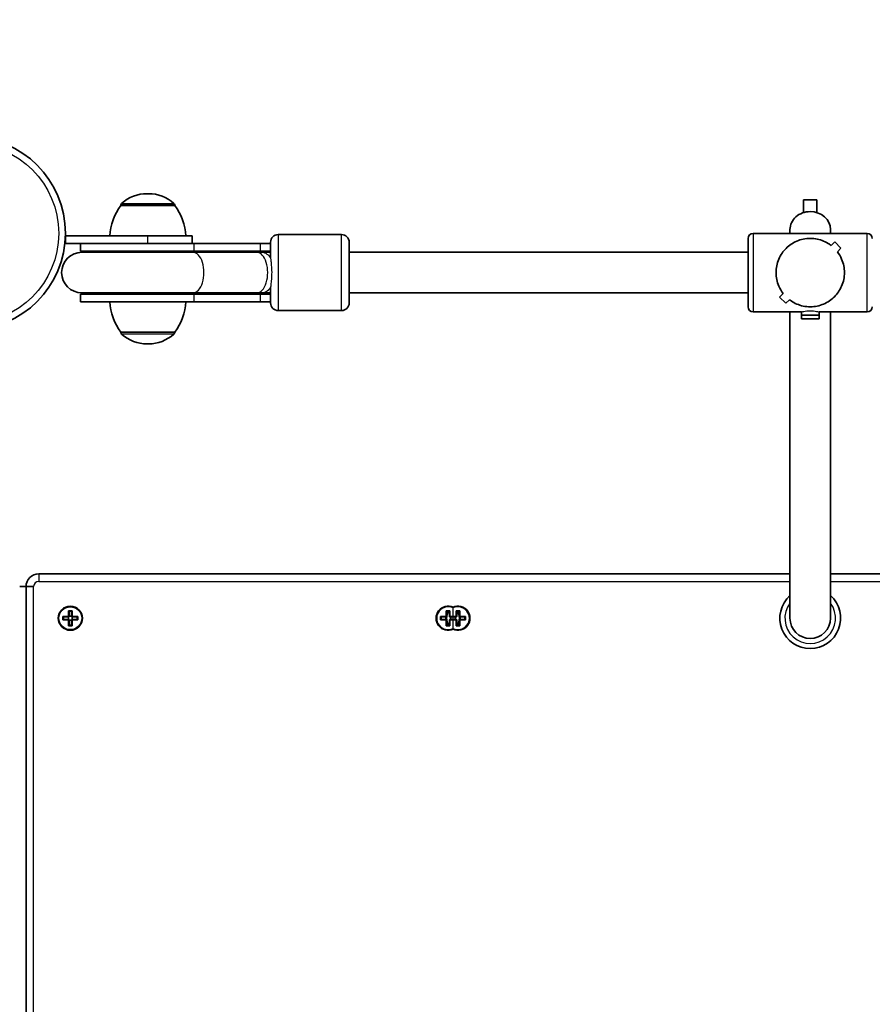
# Model space of a CAD drawing. Units: millimetres. Extents: x -45651 to 54349, y -49965 to 50035.
# Drawn here: x 3326 to 3663, y -1584 to -1195 of the extents above; entities that cross this region are included whole.
import ezdxf

# ---------------------------------------------------------------- set-up
doc = ezdxf.new("R2010")
doc.units = ezdxf.units.MM
doc.layers.add('Widoczne (ISO)', color=7, linetype='Continuous', lineweight=35)
doc.layers.add('Widoczne wąskie (ISO)', color=7, linetype='Continuous', lineweight=25)

msp = doc.modelspace()

# ---------------------------------------------------------------- linework, layer by layer
at = {"layer": 'Widoczne (ISO)'}
for p, q in [((3376.84, -1263.76), (3376.26, -1263.76)), ((3640.64, -1266.22), (3635.45, -1266.22)), ((3635.45, -1271.22), (3635.45, -1266.22)), ((3640.64, -1271.22), (3640.64, -1266.22)), ((3365.9, -1268.42), (3365.9, -1268.35)), ((3387.2, -1268.42), (3365.9, -1268.42)), ((3387.2, -1268.42), (3387.2, -1268.35)), ((3630.04, -1277.92), (3630.04, -1279.42)), ((3646.04, -1277.92), (3646.04, -1279.42)), ((3376.54, -1280.42), (3344.04, -1280.42)), ((3344.04, -1283.42), (3344.04, -1280.42)), ((3376.54, -1280.42), (3394.04, -1280.42)), ((3394.04, -1283.42), (3394.04, -1280.42)), ((3428.05, -1279.92), (3453.05, -1279.92)), ((3613.54, -1308.42), (3613.54, -1281.42)), ((3660.54, -1279.42), (3615.54, -1279.42)), ((3344.04, -1283.42), (3355.93, -1283.42)), ((3350.05, -1283.42), (3350.05, -1286.42)), ((3394.68, -1286.42), (3350.05, -1286.42)), ((3394.68, -1283.42), (3355.93, -1283.42)), ((3394.68, -1283.42), (3420.9, -1283.42)), ((3394.68, -1286.42), (3420.9, -1286.42)), ((3425.05, -1283.42), (3420.9, -1283.42)), ((3425.05, -1286.42), (3420.9, -1286.42)), ((3425.05, -1289.13), (3425.05, -1282.92)), ((3456.05, -1282.92), (3456.05, -1306.92)), ((3647.69, -1282.8), (3646.27, -1284.21)), ((3647.69, -1282.8), (3646.27, -1284.21)), ((3650.16, -1285.28), (3647.69, -1282.8)), ((3650.16, -1285.28), (3647.69, -1282.8)), ((3648.75, -1286.69), (3650.16, -1285.28)), ((3648.75, -1286.69), (3650.16, -1285.28)), ((3394.41, -1286.92), (3350.55, -1286.92)), ((3419.6, -1286.92), (3394.41, -1286.92)), ((3421.17, -1286.92), (3419.6, -1286.92)), ((3425.05, -1286.92), (3421.17, -1286.92)), ((3613.54, -1286.92), (3456.05, -1286.92)), ((3425.05, -1306.92), (3425.05, -1300.7)), ((3350.05, -1303.42), (3394.68, -1303.42)), ((3350.05, -1303.42), (3350.05, -1306.42)), ((3350.55, -1302.92), (3394.41, -1302.92)), ((3419.6, -1302.92), (3394.41, -1302.92)), ((3420.9, -1303.42), (3394.68, -1303.42)), ((3419.6, -1302.92), (3421.17, -1302.92)), ((3420.9, -1303.42), (3425.05, -1303.42)), ((3421.17, -1302.92), (3425.05, -1302.92)), ((3613.54, -1302.92), (3456.05, -1302.92)), ((3627.34, -1303.15), (3625.93, -1304.56)), ((3627.34, -1303.15), (3625.93, -1304.56)), ((3625.93, -1304.56), (3628.4, -1307.03)), ((3625.93, -1304.56), (3628.4, -1307.03)), ((3627.34, -1303.15), (3627.34, -1303.15)), ((3628.4, -1307.03), (3629.82, -1305.62)), ((3628.4, -1307.03), (3629.82, -1305.62)), ((3629.82, -1305.62), (3629.82, -1305.62)), ((3350.05, -1306.42), (3394.68, -1306.42)), ((3420.9, -1306.42), (3394.68, -1306.42)), ((3420.9, -1306.42), (3425.05, -1306.42)), ((3428.05, -1309.92), (3453.05, -1309.92)), ((3634.54, -1310.42), (3615.54, -1310.42)), ((3630.04, -1431.37), (3630.04, -1310.42)), ((3634.54, -1311.73), (3634.54, -1310.42)), ((3634.54, -1313.22), (3634.54, -1311.73)), ((3641.54, -1311.73), (3634.54, -1311.73)), ((3641.54, -1313.22), (3634.54, -1313.22)), ((3660.54, -1310.42), (3641.54, -1310.42)), ((3641.54, -1311.73), (3641.54, -1310.42)), ((3641.54, -1313.22), (3641.54, -1311.73)), ((3646.04, -1431.37), (3646.04, -1310.42)), ((3365.9, -1318.42), (3387.2, -1318.42)), ((3365.9, -1318.42), (3365.9, -1318.48)), ((3387.2, -1318.42), (3387.2, -1318.48)), ((3376.26, -1323.07), (3376.84, -1323.07)), ((3630.04, -1413.87), (3333.49, -1413.87)), ((3630.04, -1413.87), (3333.49, -1413.87)), ((3944.04, -1413.87), (3646.04, -1413.87)), ((3944.04, -1413.87), (3646.04, -1413.87)), ((3328.49, -1418.87), (3325.99, -1418.87)), ((3328.49, -1418.87), (3328.49, -1968.87)), ((3328.49, -1418.87), (3328.49, -1968.87)), ((3345.29, -1430.67), (3345.29, -1428.43)), ((3345.29, -1428.43), (3346.69, -1428.43)), ((3345.29, -1430.67), (3345.29, -1428.43)), ((3345.29, -1428.43), (3346.69, -1428.43)), ((3345.29, -1430.67), (3345.29, -1428.43)), ((3345.29, -1428.43), (3346.69, -1428.43)), ((3346.5, -1428.62), (3345.48, -1428.62)), ((3346.5, -1428.62), (3345.48, -1428.62)), ((3345.48, -1428.62), (3346.5, -1428.62)), ((3345.49, -1428.62), (3345.49, -1430.67)), ((3345.49, -1428.62), (3345.49, -1430.67)), ((3345.49, -1428.62), (3345.49, -1430.67)), ((3346.49, -1430.67), (3346.49, -1428.62)), ((3346.49, -1430.67), (3346.49, -1428.62)), ((3346.49, -1430.67), (3346.49, -1428.62)), ((3346.69, -1428.43), (3346.69, -1430.67)), ((3346.69, -1428.43), (3346.69, -1430.67)), ((3346.69, -1428.43), (3346.69, -1430.67)), ((3494.39, -1430.67), (3494.39, -1428.43)), ((3494.39, -1428.43), (3495.79, -1428.43)), ((3495.6, -1428.62), (3494.58, -1428.62)), ((3494.59, -1428.62), (3494.59, -1430.67)), ((3495.59, -1430.67), (3495.59, -1428.62)), ((3495.79, -1428.43), (3495.79, -1430.67)), ((3498.29, -1430.67), (3498.29, -1428.43)), ((3498.29, -1428.43), (3499.69, -1428.43)), ((3498.29, -1430.67), (3498.29, -1428.43)), ((3498.29, -1428.43), (3499.69, -1428.43)), ((3498.48, -1428.62), (3499.5, -1428.62)), ((3498.48, -1428.62), (3499.5, -1428.62)), ((3498.49, -1428.62), (3498.49, -1430.67)), ((3498.49, -1428.62), (3498.49, -1430.67)), ((3499.49, -1430.67), (3499.49, -1428.62)), ((3499.49, -1430.67), (3499.49, -1428.62)), ((3499.69, -1428.43), (3499.69, -1430.67)), ((3499.69, -1428.43), (3499.69, -1430.67)), ((3343.05, -1430.67), (3345.29, -1430.67)), ((3343.05, -1432.07), (3343.05, -1430.67)), ((3343.05, -1430.67), (3345.29, -1430.67)), ((3343.05, -1432.07), (3343.05, -1430.67)), ((3343.05, -1430.67), (3345.29, -1430.67)), ((3343.05, -1432.07), (3343.05, -1430.67)), ((3345.29, -1432.07), (3343.05, -1432.07)), ((3345.29, -1432.07), (3343.05, -1432.07)), ((3345.29, -1432.07), (3343.05, -1432.07)), ((3343.24, -1431.88), (3343.24, -1430.86)), ((3343.24, -1431.88), (3343.24, -1430.86)), ((3343.24, -1430.86), (3343.24, -1431.88)), ((3345.29, -1430.87), (3343.24, -1430.87)), ((3345.29, -1430.87), (3343.24, -1430.87)), ((3345.29, -1430.87), (3343.24, -1430.87)), ((3343.24, -1431.87), (3345.29, -1431.87)), ((3343.24, -1431.87), (3345.29, -1431.87)), ((3343.24, -1431.87), (3345.29, -1431.87)), ((3345.24, -1431.87), (3345.24, -1430.87)), ((3345.24, -1431.87), (3345.24, -1430.87)), ((3345.24, -1430.87), (3345.24, -1431.87)), ((3345.29, -1430.87), (3345.39, -1430.77)), ((3345.29, -1430.87), (3345.39, -1430.77)), ((3345.29, -1430.87), (3345.39, -1430.77)), ((3345.29, -1434.31), (3345.29, -1432.07)), ((3345.29, -1434.31), (3345.29, -1432.07)), ((3345.29, -1434.31), (3345.29, -1432.07)), ((3346.69, -1434.31), (3345.29, -1434.31)), ((3346.69, -1434.31), (3345.29, -1434.31)), ((3346.69, -1434.31), (3345.29, -1434.31)), ((3346.5, -1434.12), (3345.48, -1434.12)), ((3346.5, -1434.12), (3345.48, -1434.12)), ((3345.48, -1434.12), (3346.5, -1434.12)), ((3345.49, -1430.62), (3346.49, -1430.62)), ((3345.49, -1430.62), (3346.49, -1430.62)), ((3346.49, -1430.62), (3345.49, -1430.62)), ((3345.49, -1432.07), (3345.49, -1434.12)), ((3345.49, -1432.07), (3345.49, -1434.12)), ((3345.49, -1432.07), (3345.49, -1434.12)), ((3345.49, -1432.12), (3346.49, -1432.12)), ((3345.49, -1432.12), (3346.49, -1432.12)), ((3346.49, -1432.12), (3345.49, -1432.12)), ((3346.49, -1434.12), (3346.49, -1432.07)), ((3346.49, -1434.12), (3346.49, -1432.07)), ((3346.49, -1434.12), (3346.49, -1432.07)), ((3346.69, -1431.87), (3346.59, -1431.97)), ((3346.69, -1431.87), (3346.59, -1431.97)), ((3346.69, -1431.87), (3346.59, -1431.97)), ((3346.69, -1430.67), (3348.93, -1430.67)), ((3346.69, -1430.67), (3348.93, -1430.67)), ((3346.69, -1430.67), (3348.93, -1430.67)), ((3348.74, -1430.87), (3346.69, -1430.87)), ((3348.74, -1430.87), (3346.69, -1430.87)), ((3348.74, -1430.87), (3346.69, -1430.87)), ((3346.69, -1431.87), (3348.74, -1431.87)), ((3346.69, -1431.87), (3348.74, -1431.87)), ((3346.69, -1431.87), (3348.74, -1431.87)), ((3348.93, -1432.07), (3346.69, -1432.07)), ((3346.69, -1432.07), (3346.69, -1434.31)), ((3348.93, -1432.07), (3346.69, -1432.07)), ((3346.69, -1432.07), (3346.69, -1434.31)), ((3348.93, -1432.07), (3346.69, -1432.07)), ((3346.69, -1432.07), (3346.69, -1434.31)), ((3346.74, -1431.87), (3346.74, -1430.87)), ((3346.74, -1431.87), (3346.74, -1430.87)), ((3346.74, -1430.87), (3346.74, -1431.87)), ((3348.74, -1431.88), (3348.74, -1430.86)), ((3348.74, -1431.88), (3348.74, -1430.86)), ((3348.74, -1430.86), (3348.74, -1431.88)), ((3348.93, -1430.67), (3348.93, -1432.07)), ((3348.93, -1430.67), (3348.93, -1432.07)), ((3348.93, -1430.67), (3348.93, -1432.07)), ((3492.15, -1430.67), (3494.39, -1430.67)), ((3492.15, -1432.07), (3492.15, -1430.67)), ((3494.39, -1432.07), (3492.15, -1432.07)), ((3492.34, -1431.88), (3492.34, -1430.86)), ((3494.39, -1430.87), (3492.34, -1430.87)), ((3492.34, -1431.87), (3494.39, -1431.87)), ((3494.39, -1430.87), (3494.49, -1430.77)), ((3494.39, -1434.31), (3494.39, -1432.07)), ((3495.79, -1434.31), (3494.39, -1434.31)), ((3495.6, -1434.12), (3494.58, -1434.12)), ((3494.59, -1432.07), (3494.59, -1434.12)), ((3495.59, -1434.12), (3495.59, -1432.07)), ((3495.79, -1431.87), (3495.69, -1431.97)), ((3495.79, -1430.67), (3497.04, -1430.67)), ((3497.04, -1430.87), (3495.79, -1430.87)), ((3495.79, -1431.87), (3497.04, -1431.87)), ((3497.04, -1432.07), (3495.79, -1432.07)), ((3495.79, -1432.07), (3495.79, -1434.31)), ((3496.05, -1431.87), (3496.05, -1430.87)), ((3496.05, -1431.87), (3496.05, -1430.87)), ((3496.24, -1431.87), (3496.24, -1430.87)), ((3496.24, -1431.87), (3496.24, -1430.87)), ((3497.04, -1430.67), (3498.29, -1430.67)), ((3497.04, -1430.67), (3498.29, -1430.67)), ((3498.29, -1430.87), (3497.04, -1430.87)), ((3498.29, -1430.87), (3497.04, -1430.87)), ((3497.04, -1431.87), (3498.29, -1431.87)), ((3497.04, -1431.87), (3498.29, -1431.87)), ((3498.29, -1432.07), (3497.04, -1432.07)), ((3498.29, -1432.07), (3497.04, -1432.07)), ((3497.84, -1431.87), (3497.84, -1430.87)), ((3498.03, -1430.87), (3498.03, -1431.87)), ((3498.29, -1434.31), (3498.29, -1432.07)), ((3498.29, -1434.31), (3498.29, -1432.07)), ((3499.69, -1434.31), (3498.29, -1434.31)), ((3499.69, -1434.31), (3498.29, -1434.31)), ((3498.49, -1432.07), (3498.39, -1431.97)), ((3498.49, -1432.07), (3498.39, -1431.97)), ((3498.48, -1434.12), (3499.5, -1434.12)), ((3498.48, -1434.12), (3499.5, -1434.12)), ((3498.49, -1432.07), (3498.49, -1434.12)), ((3498.49, -1432.07), (3498.49, -1434.12)), ((3499.49, -1430.67), (3499.59, -1430.77)), ((3499.49, -1430.67), (3499.59, -1430.77)), ((3499.49, -1434.12), (3499.49, -1432.07)), ((3499.49, -1434.12), (3499.49, -1432.07)), ((3499.69, -1430.67), (3501.93, -1430.67)), ((3499.69, -1430.67), (3501.93, -1430.67)), ((3501.74, -1430.87), (3499.69, -1430.87)), ((3501.74, -1430.87), (3499.69, -1430.87)), ((3499.69, -1431.87), (3501.74, -1431.87)), ((3499.69, -1431.87), (3501.74, -1431.87)), ((3501.93, -1432.07), (3499.69, -1432.07)), ((3499.69, -1432.07), (3499.69, -1434.31)), ((3501.93, -1432.07), (3499.69, -1432.07)), ((3499.69, -1432.07), (3499.69, -1434.31)), ((3501.74, -1431.88), (3501.74, -1430.86)), ((3501.74, -1431.88), (3501.74, -1430.86)), ((3501.93, -1430.67), (3501.93, -1432.07)), ((3501.93, -1430.67), (3501.93, -1432.07))]:
    msp.add_line(p, q, dxfattribs=at)
for centre, radius in [((4349.35, 35.1), 50000), ((3305.99, -1279.42), 38.05), ((3345.99, -1431.37), 4.75), ((3345.99, -1431.37), 4.75), ((3345.99, -1431.37), 4.75)]:
    msp.add_circle(centre, radius, dxfattribs=at)
for centre, radius, start, end in [((3376.26, -1278.76), 15, 90, 131.9592), ((3376.84, -1278.76), 15, 48.0408, 90), ((3383.52, -1281.59), 22, 143.2109, 176.938), ((3366.9, -1268.35), 1, 131.9592, 180), ((3386.2, -1268.35), 1, 0, 48.0408), ((3369.59, -1281.59), 22, 3.062, 36.7891), ((3428.05, -1282.92), 3, 90, 180), ((3453.05, -1282.92), 3, 0, 90), ((3615.54, -1281.42), 2, 90, 180), ((3660.54, -1281.42), 2, 0, 90), ((3350.05, -1294.92), 8.5, 70.2501, 90), ((3425.05, -1294.92), 8.5, 90, 109.7499), ((3350.55, -1294.92), 8, 90, 270), ((3350.05, -1294.92), 8.5, 270, 289.7499), ((3425.05, -1294.92), 8.5, 250.2501, 270), ((3383.52, -1305.24), 22, 183.062, 216.7891), ((3369.59, -1305.24), 22, 323.2109, 356.938), ((3428.05, -1306.92), 3, 180, 270), ((3453.05, -1306.92), 3, 270, 0), ((3615.54, -1308.42), 2, 180, 270), ((3660.54, -1308.42), 2, 270, 0), ((3366.9, -1318.48), 1, 180, 228.0408), ((3376.26, -1308.07), 15, 228.0408, 270), ((3376.84, -1308.07), 15, 270, 311.9592), ((3386.2, -1318.48), 1, 311.9592, 0), ((3333.49, -1418.87), 5, 90, 180), ((3333.49, -1418.87), 5, 90, 180), ((3638.04, -1431.37), 12, 131.8103, 48.1897), ((3495.09, -1431.37), 4.75, 65.7621, 294.2379), ((3498.99, -1431.37), 4.75, 152.9571, 157.8676), ((3498.99, -1431.37), 4.75, 152.9571, 157.8676), ((3498.99, -1431.37), 4.75, 245.7621, 114.2379), ((3498.99, -1431.37), 4.75, 245.7621, 114.2379), ((3495.09, -1431.37), 4.75, 22.1324, 27.0429), ((3498.99, -1431.37), 4.75, 173.9577, 186.0423), ((3498.99, -1431.37), 4.75, 173.9577, 186.0423), ((3498.99, -1431.37), 4.75, 202.1324, 207.0429), ((3498.99, -1431.37), 4.75, 202.1324, 207.0429), ((3495.09, -1431.37), 4.75, 332.9571, 337.8676), ((3495.09, -1431.37), 4.75, 353.9577, 6.0423), ((3638.04, -1431.37), 8, 180, 0)]:
    msp.add_arc(centre, radius, start, end, dxfattribs=at)
for start_param, end_param in [(1.570796, 3.141593), (0, 1.570796)]:
    msp.add_ellipse((3638.04, -1277.92), major_axis=(8, 0), ratio=0.885538, start_param=start_param, end_param=end_param, dxfattribs=at)
for points, knots in [([(3624.54, -1294.92), (3624.54, -1294.01), (3624.64, -1293.09), (3625.01, -1291.3), (3625.28, -1290.42), (3626.35, -1287.94), (3627.38, -1286.49), (3629.09, -1284.78), (3629.75, -1284.23), (3631.18, -1283.26), (3631.95, -1282.84), (3633.56, -1282.15), (3634.4, -1281.89), (3636.17, -1281.52), (3637.09, -1281.42), (3639, -1281.42), (3639.92, -1281.52), (3641.69, -1281.89), (3642.53, -1282.15), (3644.14, -1282.84), (3644.91, -1283.26), (3645.84, -1283.9), (3646.06, -1284.05), (3646.27, -1284.21)], [2.236331, 2.236331, 2.236331, 2.236331, 2.507871, 2.507871, 2.77941, 2.77941, 3.322488, 3.322488, 3.610032, 3.610032, 3.897576, 3.897576, 4.185119, 4.185119, 4.472663, 4.472663, 4.760206, 4.760206, 5.04775, 5.04775, 5.335293, 5.335293, 5.424723, 5.424723, 5.424723, 5.424723]), ([(3646.27, -1284.21), (3646.06, -1284.05), (3645.84, -1283.9), (3644.91, -1283.26), (3644.14, -1282.84), (3642.53, -1282.15), (3641.69, -1281.89), (3639.92, -1281.52), (3639, -1281.42), (3638.04, -1281.42), (3637.09, -1281.42), (3636.17, -1281.52), (3634.4, -1281.89), (3633.56, -1282.15), (3631.95, -1282.84), (3631.18, -1283.26), (3629.75, -1284.23), (3629.09, -1284.78), (3627.38, -1286.49), (3626.35, -1287.94), (3625.28, -1290.42), (3625.01, -1291.3), (3624.64, -1293.09), (3624.54, -1294.01), (3624.54, -1294.92)], [7.993265, 7.993265, 7.993265, 7.993265, 8.082695, 8.082695, 8.370238, 8.370238, 8.657782, 8.657782, 8.945325, 8.945325, 8.945325, 9.232869, 9.232869, 9.520412, 9.520412, 9.807956, 9.807956, 10.095499, 10.095499, 10.638578, 10.638578, 10.910117, 10.910117, 11.181657, 11.181657, 11.181657, 11.181657]), ([(3648.75, -1286.69), (3649.41, -1287.55), (3649.99, -1288.53), (3650.8, -1290.42), (3651.08, -1291.3), (3651.45, -1293.09), (3651.54, -1294.01), (3651.54, -1294.92)], [5.8167936, 5.8167936, 5.8167936, 5.8167936, 6.1659154, 6.1659154, 6.4374547, 6.4374547, 6.708994, 6.708994, 6.708994, 6.708994]), ([(3651.54, -1294.92), (3651.54, -1294.01), (3651.45, -1293.09), (3651.08, -1291.3), (3650.8, -1290.42), (3649.99, -1288.53), (3649.41, -1287.55), (3648.75, -1286.69)], [6.708994, 6.708994, 6.708994, 6.708994, 6.9805333, 6.9805333, 7.2520725, 7.2520725, 7.6011944, 7.6011944, 7.6011944, 7.6011944]), ([(3627.34, -1303.15), (3626.68, -1302.29), (3626.09, -1301.3), (3625.28, -1299.42), (3625.01, -1298.54), (3624.64, -1296.74), (3624.54, -1295.82), (3624.54, -1294.92)], [10.2894052, 10.2894052, 10.2894052, 10.2894052, 10.638578, 10.638578, 10.9101173, 10.9101173, 11.1816566, 11.1816566, 11.1816566, 11.1816566]), ([(3624.54, -1294.92), (3624.54, -1295.82), (3624.64, -1296.74), (3625.01, -1298.54), (3625.28, -1299.42), (3626.09, -1301.3), (3626.68, -1302.29), (3627.34, -1303.15)], [2.2363313, 2.2363313, 2.2363313, 2.2363313, 2.5078706, 2.5078706, 2.7794099, 2.7794099, 3.1285317, 3.1285317, 3.1285317, 3.1285317]), ([(3651.54, -1294.92), (3651.54, -1295.82), (3651.45, -1296.74), (3651.08, -1298.54), (3650.8, -1299.42), (3649.74, -1301.89), (3648.71, -1303.34), (3647, -1305.06), (3646.34, -1305.61), (3644.91, -1306.57), (3644.14, -1306.99), (3642.53, -1307.68), (3641.69, -1307.95), (3639.92, -1308.32), (3639, -1308.42), (3638.04, -1308.42), (3637.09, -1308.42), (3636.17, -1308.32), (3634.4, -1307.95), (3633.56, -1307.68), (3631.95, -1306.99), (3631.18, -1306.57), (3630.24, -1305.94), (3630.03, -1305.78), (3629.82, -1305.62)], [6.708994, 6.708994, 6.708994, 6.708994, 6.980533, 6.980533, 7.252073, 7.252073, 7.795151, 7.795151, 8.082695, 8.082695, 8.370238, 8.370238, 8.657782, 8.657782, 8.945325, 8.945325, 8.945325, 9.232869, 9.232869, 9.520412, 9.520412, 9.807956, 9.807956, 9.897439, 9.897439, 9.897439, 9.897439]), ([(3629.82, -1305.62), (3630.03, -1305.78), (3630.24, -1305.94), (3631.18, -1306.57), (3631.95, -1306.99), (3633.56, -1307.68), (3634.4, -1307.95), (3636.17, -1308.32), (3637.09, -1308.42), (3639, -1308.42), (3639.92, -1308.32), (3641.69, -1307.95), (3642.53, -1307.68), (3644.14, -1306.99), (3644.91, -1306.57), (3646.34, -1305.61), (3647, -1305.06), (3648.71, -1303.34), (3649.74, -1301.89), (3650.8, -1299.42), (3651.08, -1298.54), (3651.45, -1296.74), (3651.54, -1295.82), (3651.54, -1294.92)], [3.520602, 3.520602, 3.520602, 3.520602, 3.610032, 3.610032, 3.897576, 3.897576, 4.185119, 4.185119, 4.472663, 4.472663, 4.760206, 4.760206, 5.04775, 5.04775, 5.335293, 5.335293, 5.622837, 5.622837, 6.165915, 6.165915, 6.437455, 6.437455, 6.708994, 6.708994, 6.708994, 6.708994])]:
    msp.add_open_spline(points, degree=3, knots=knots, dxfattribs=at)
for points in [[(3345.29, -1428.43), (3345.36, -1428.49), (3345.42, -1428.55), (3345.48, -1428.62)], [(3345.29, -1428.43), (3345.36, -1428.49), (3345.42, -1428.55), (3345.48, -1428.62)], [(3345.48, -1428.62), (3345.42, -1428.55), (3345.36, -1428.49), (3345.29, -1428.43)], [(3346.69, -1428.43), (3346.63, -1428.49), (3346.57, -1428.55), (3346.5, -1428.62)], [(3346.69, -1428.43), (3346.63, -1428.49), (3346.57, -1428.55), (3346.5, -1428.62)], [(3346.5, -1428.62), (3346.57, -1428.55), (3346.63, -1428.49), (3346.69, -1428.43)], [(3494.39, -1428.43), (3494.46, -1428.49), (3494.52, -1428.55), (3494.58, -1428.62)], [(3495.79, -1428.43), (3495.73, -1428.49), (3495.67, -1428.55), (3495.6, -1428.62)], [(3498.48, -1428.62), (3498.42, -1428.55), (3498.36, -1428.49), (3498.29, -1428.43)], [(3498.48, -1428.62), (3498.42, -1428.55), (3498.36, -1428.49), (3498.29, -1428.43)], [(3499.5, -1428.62), (3499.57, -1428.55), (3499.63, -1428.49), (3499.69, -1428.43)], [(3499.5, -1428.62), (3499.57, -1428.55), (3499.63, -1428.49), (3499.69, -1428.43)], [(3343.24, -1430.86), (3343.18, -1430.8), (3343.12, -1430.73), (3343.05, -1430.67)], [(3343.24, -1430.86), (3343.18, -1430.8), (3343.12, -1430.73), (3343.05, -1430.67)], [(3343.05, -1430.67), (3343.12, -1430.73), (3343.18, -1430.8), (3343.24, -1430.86)], [(3343.24, -1431.88), (3343.18, -1431.94), (3343.12, -1432), (3343.05, -1432.07)], [(3343.24, -1431.88), (3343.18, -1431.94), (3343.12, -1432), (3343.05, -1432.07)], [(3343.05, -1432.07), (3343.12, -1432), (3343.18, -1431.94), (3343.24, -1431.88)], [(3345.29, -1430.67), (3345.33, -1430.7), (3345.36, -1430.73), (3345.39, -1430.77)], [(3345.29, -1430.67), (3345.33, -1430.7), (3345.36, -1430.73), (3345.39, -1430.77)], [(3345.29, -1430.67), (3345.33, -1430.7), (3345.36, -1430.73), (3345.39, -1430.77)], [(3345.29, -1432.07), (3345.33, -1432.03), (3345.36, -1432), (3345.39, -1431.97)], [(3345.29, -1432.07), (3345.33, -1432.03), (3345.36, -1432), (3345.39, -1431.97)], [(3345.29, -1432.07), (3345.33, -1432.03), (3345.36, -1432), (3345.39, -1431.97)], [(3345.48, -1434.12), (3345.42, -1434.18), (3345.36, -1434.24), (3345.29, -1434.31)], [(3345.48, -1434.12), (3345.42, -1434.18), (3345.36, -1434.24), (3345.29, -1434.31)], [(3345.29, -1434.31), (3345.36, -1434.24), (3345.42, -1434.18), (3345.48, -1434.12)], [(3346.5, -1434.12), (3346.57, -1434.18), (3346.63, -1434.24), (3346.69, -1434.31)], [(3346.5, -1434.12), (3346.57, -1434.18), (3346.63, -1434.24), (3346.69, -1434.31)], [(3346.69, -1434.31), (3346.63, -1434.24), (3346.57, -1434.18), (3346.5, -1434.12)], [(3346.69, -1430.67), (3346.66, -1430.7), (3346.63, -1430.73), (3346.59, -1430.77)], [(3346.69, -1430.67), (3346.66, -1430.7), (3346.63, -1430.73), (3346.59, -1430.77)], [(3346.69, -1430.67), (3346.66, -1430.7), (3346.63, -1430.73), (3346.59, -1430.77)], [(3346.69, -1432.07), (3346.66, -1432.03), (3346.63, -1432), (3346.59, -1431.97)], [(3346.69, -1432.07), (3346.66, -1432.03), (3346.63, -1432), (3346.59, -1431.97)], [(3346.69, -1432.07), (3346.66, -1432.03), (3346.63, -1432), (3346.59, -1431.97)], [(3348.93, -1430.67), (3348.87, -1430.73), (3348.81, -1430.8), (3348.74, -1430.86)], [(3348.93, -1430.67), (3348.87, -1430.73), (3348.81, -1430.8), (3348.74, -1430.86)], [(3348.74, -1430.86), (3348.81, -1430.8), (3348.87, -1430.73), (3348.93, -1430.67)], [(3348.93, -1432.07), (3348.87, -1432), (3348.81, -1431.94), (3348.74, -1431.88)], [(3348.93, -1432.07), (3348.87, -1432), (3348.81, -1431.94), (3348.74, -1431.88)], [(3348.74, -1431.88), (3348.81, -1431.94), (3348.87, -1432), (3348.93, -1432.07)], [(3492.34, -1430.86), (3492.28, -1430.8), (3492.22, -1430.73), (3492.15, -1430.67)], [(3492.34, -1431.88), (3492.28, -1431.94), (3492.22, -1432), (3492.15, -1432.07)], [(3494.39, -1430.67), (3494.43, -1430.7), (3494.46, -1430.73), (3494.49, -1430.77)], [(3494.39, -1432.07), (3494.43, -1432.03), (3494.46, -1432), (3494.49, -1431.97)], [(3494.58, -1434.12), (3494.52, -1434.18), (3494.46, -1434.24), (3494.39, -1434.31)], [(3495.6, -1434.12), (3495.67, -1434.18), (3495.73, -1434.24), (3495.79, -1434.31)], [(3495.79, -1430.67), (3495.76, -1430.7), (3495.73, -1430.73), (3495.69, -1430.77)], [(3495.79, -1432.07), (3495.76, -1432.03), (3495.73, -1432), (3495.69, -1431.97)], [(3498.29, -1430.67), (3498.33, -1430.7), (3498.36, -1430.73), (3498.39, -1430.77)], [(3498.29, -1430.67), (3498.33, -1430.7), (3498.36, -1430.73), (3498.39, -1430.77)], [(3498.29, -1432.07), (3498.33, -1432.03), (3498.36, -1432), (3498.39, -1431.97)], [(3498.29, -1432.07), (3498.33, -1432.03), (3498.36, -1432), (3498.39, -1431.97)], [(3498.29, -1434.31), (3498.36, -1434.24), (3498.42, -1434.18), (3498.48, -1434.12)], [(3498.29, -1434.31), (3498.36, -1434.24), (3498.42, -1434.18), (3498.48, -1434.12)], [(3499.69, -1434.31), (3499.63, -1434.24), (3499.57, -1434.18), (3499.5, -1434.12)], [(3499.69, -1434.31), (3499.63, -1434.24), (3499.57, -1434.18), (3499.5, -1434.12)], [(3499.69, -1430.67), (3499.66, -1430.7), (3499.63, -1430.73), (3499.59, -1430.77)], [(3499.69, -1430.67), (3499.66, -1430.7), (3499.63, -1430.73), (3499.59, -1430.77)], [(3499.69, -1432.07), (3499.66, -1432.03), (3499.63, -1432), (3499.59, -1431.97)], [(3499.69, -1432.07), (3499.66, -1432.03), (3499.63, -1432), (3499.59, -1431.97)], [(3501.93, -1430.67), (3501.87, -1430.73), (3501.81, -1430.8), (3501.74, -1430.86)], [(3501.93, -1430.67), (3501.87, -1430.73), (3501.81, -1430.8), (3501.74, -1430.86)], [(3501.93, -1432.07), (3501.87, -1432), (3501.81, -1431.94), (3501.74, -1431.88)], [(3501.93, -1432.07), (3501.87, -1432), (3501.81, -1431.94), (3501.74, -1431.88)]]:
    msp.add_open_spline(points, degree=3, dxfattribs=at)
for points, weights in [([(3345.29, -1431.87), (3345.34, -1431.92), (3345.39, -1431.97)], [1, 0.999996409343, 0.999996436386]), ([(3345.29, -1431.87), (3345.34, -1431.92), (3345.39, -1431.97)], [1, 0.999996409343, 0.999996436386]), ([(3345.29, -1431.87), (3345.34, -1431.92), (3345.39, -1431.97)], [1, 0.999996409343, 0.999996436386]), ([(3345.49, -1430.67), (3345.44, -1430.72), (3345.39, -1430.77)], [1, 0.999996409341, 0.999996436384]), ([(3345.49, -1430.67), (3345.44, -1430.72), (3345.39, -1430.77)], [1, 0.999996409341, 0.999996436384]), ([(3345.49, -1430.67), (3345.44, -1430.72), (3345.39, -1430.77)], [1, 0.999996409341, 0.999996436384]), ([(3345.39, -1431.97), (3345.44, -1432.02), (3345.49, -1432.07)], [0.999996436385, 0.999996409341, 1]), ([(3345.39, -1431.97), (3345.44, -1432.02), (3345.49, -1432.07)], [0.999996436385, 0.999996409341, 1]), ([(3345.39, -1431.97), (3345.44, -1432.02), (3345.49, -1432.07)], [0.999996436383, 0.99999640934, 1]), ([(3346.59, -1430.77), (3346.54, -1430.72), (3346.49, -1430.67)], [0.999996436383, 0.99999640934, 1]), ([(3346.59, -1430.77), (3346.54, -1430.72), (3346.49, -1430.67)], [0.999996436383, 0.99999640934, 1]), ([(3346.59, -1430.77), (3346.54, -1430.72), (3346.49, -1430.67)], [0.999996436385, 0.999996409341, 1]), ([(3346.49, -1432.07), (3346.54, -1432.02), (3346.59, -1431.97)], [1, 0.999996409341, 0.999996436384]), ([(3346.49, -1432.07), (3346.54, -1432.02), (3346.59, -1431.97)], [1, 0.999996409341, 0.999996436384]), ([(3346.49, -1432.07), (3346.54, -1432.02), (3346.59, -1431.97)], [1, 0.999996409341, 0.999996436384]), ([(3346.69, -1430.87), (3346.64, -1430.82), (3346.59, -1430.77)], [1, 0.999996409343, 0.999996436386]), ([(3346.69, -1430.87), (3346.64, -1430.82), (3346.59, -1430.77)], [1, 0.999996409343, 0.999996436386]), ([(3346.69, -1430.87), (3346.64, -1430.82), (3346.59, -1430.77)], [1, 0.999996409343, 0.999996436386]), ([(3494.39, -1431.87), (3494.44, -1431.92), (3494.49, -1431.97)], [1, 0.999996409343, 0.999996436386]), ([(3494.59, -1430.67), (3494.54, -1430.72), (3494.49, -1430.77)], [1, 0.999996409341, 0.999996436384]), ([(3494.49, -1431.97), (3494.54, -1432.02), (3494.59, -1432.07)], [0.999996436385, 0.999996409341, 1]), ([(3495.69, -1430.77), (3495.64, -1430.72), (3495.59, -1430.67)], [0.999996436383, 0.99999640934, 1]), ([(3495.59, -1432.07), (3495.64, -1432.02), (3495.69, -1431.97)], [1, 0.999996409341, 0.999996436384]), ([(3495.79, -1430.87), (3495.74, -1430.82), (3495.69, -1430.77)], [1, 0.999996409343, 0.999996436386]), ([(3498.39, -1430.77), (3498.34, -1430.82), (3498.29, -1430.87)], [0.999996436385, 0.999996409341, 1]), ([(3498.39, -1430.77), (3498.34, -1430.82), (3498.29, -1430.87)], [0.999996436385, 0.999996409341, 1]), ([(3498.29, -1431.87), (3498.34, -1431.92), (3498.39, -1431.97)], [1, 0.999996409341, 0.999996436384]), ([(3498.29, -1431.87), (3498.34, -1431.92), (3498.39, -1431.97)], [1, 0.999996409341, 0.999996436384]), ([(3498.49, -1430.67), (3498.44, -1430.72), (3498.39, -1430.77)], [1, 0.999996409343, 0.999996436386]), ([(3498.49, -1430.67), (3498.44, -1430.72), (3498.39, -1430.77)], [1, 0.999996409343, 0.999996436386]), ([(3499.49, -1432.07), (3499.54, -1432.02), (3499.59, -1431.97)], [1, 0.999996409343, 0.999996436386]), ([(3499.49, -1432.07), (3499.54, -1432.02), (3499.59, -1431.97)], [1, 0.999996409343, 0.999996436386]), ([(3499.69, -1430.87), (3499.64, -1430.82), (3499.59, -1430.77)], [1, 0.999996409341, 0.999996436384]), ([(3499.69, -1430.87), (3499.64, -1430.82), (3499.59, -1430.77)], [1, 0.999996409341, 0.999996436384]), ([(3499.59, -1431.97), (3499.64, -1431.92), (3499.69, -1431.87)], [0.999996436383, 0.99999640934, 1]), ([(3499.59, -1431.97), (3499.64, -1431.92), (3499.69, -1431.87)], [0.999996436383, 0.99999640934, 1])]:
    msp.add_rational_spline(points, weights, degree=2, dxfattribs=at)
at = {"layer": 'Widoczne wąskie (ISO)'}
for p, q in [((3387.2, -1268.35), (3365.9, -1268.35)), ((3366.24, -1267.61), (3386.87, -1267.61)), ((3376.54, -1283.42), (3376.54, -1280.42)), ((3428.05, -1279.92), (3428.05, -1309.92)), ((3453.05, -1309.92), (3453.05, -1279.92)), ((3615.54, -1279.42), (3615.54, -1310.42)), ((3660.54, -1310.42), (3660.54, -1279.42)), ((3394.68, -1283.42), (3394.68, -1286.42)), ((3420.9, -1283.42), (3420.9, -1286.42)), ((3394.68, -1303.42), (3394.68, -1306.42)), ((3420.9, -1303.42), (3420.9, -1306.42)), ((3365.9, -1318.48), (3387.2, -1318.48)), ((3386.87, -1319.22), (3366.24, -1319.22)), ((3333.49, -1413.87), (3333.49, -1416.87)), ((3333.49, -1413.87), (3333.49, -1416.87)), ((3333.49, -1416.87), (3630.04, -1416.87)), ((3333.49, -1416.87), (3630.04, -1416.87)), ((3646.04, -1416.87), (3944.04, -1416.87)), ((3646.04, -1416.87), (3944.04, -1416.87)), ((3328.49, -1418.87), (3331.49, -1418.87)), ((3331.49, -1418.87), (3328.49, -1418.87)), ((3331.49, -1968.87), (3331.49, -1418.87)), ((3331.49, -1968.87), (3331.49, -1418.87)), ((3497.04, -1430.67), (3497.04, -1427.32)), ((3497.04, -1430.67), (3497.04, -1427.32)), ((3497.04, -1431.87), (3497.04, -1430.87)), ((3497.04, -1431.87), (3497.04, -1430.87)), ((3497.04, -1435.41), (3497.04, -1432.07)), ((3497.04, -1435.41), (3497.04, -1432.07))]:
    msp.add_line(p, q, dxfattribs=at)
for centre, radius in [((3305.99, -1279.42), 35.4), ((3345.99, -1431.37), 4.49), ((3345.99, -1431.37), 4.49), ((3345.99, -1431.37), 4.49)]:
    msp.add_circle(centre, radius, dxfattribs=at)
for centre, radius, start, end in [((3333.49, -1418.87), 2, 90, 180), ((3333.49, -1418.87), 2, 90, 180), ((3638.04, -1431.37), 10, 143.1301, 36.8699), ((3495.09, -1431.37), 4.49, 64.2637, 295.7363), ((3498.99, -1431.37), 4.49, 144.6551, 168.4641), ((3498.99, -1431.37), 4.49, 144.6551, 168.4641), ((3498.99, -1431.37), 4.49, 244.2637, 115.7363), ((3498.99, -1431.37), 4.49, 244.2637, 115.7363), ((3495.09, -1431.37), 4.49, 11.5359, 35.3449), ((3498.99, -1431.37), 4.49, 171.5782, 188.4218), ((3498.99, -1431.37), 4.49, 171.5782, 188.4218), ((3498.99, -1431.37), 4.49, 191.5359, 215.3449), ((3498.99, -1431.37), 4.49, 191.5359, 215.3449), ((3495.09, -1431.37), 4.49, 324.6551, 348.4641), ((3495.09, -1431.37), 4.49, 351.5782, 8.4218)]:
    msp.add_arc(centre, radius, start, end, dxfattribs=at)
for centre, major_axis, ratio, start_param, end_param in [((3394.68, -1294.92), (0, 8.5), 0.538871, 0, 0.344701), ((3420.9, -1294.92), (0, 8.5), 0.538871, 0, 0.344701), ((3394.41, -1294.92), (0, -8), 0.538871, 0, 3.141593), ((3419.6, -1294.92), (0, -8), 0.538871, 0, 3.141593), ((3421.17, -1294.92), (0, 8), 0.735299, 5.562363, 6.283185), ((3421.17, -1294.92), (0, -8), 0.735299, 0, 0.720822), ((3394.68, -1294.92), (0, -8.5), 0.538871, 5.938484, 6.283185), ((3420.9, -1294.92), (0, -8.5), 0.538871, 5.938484, 6.283185), ((3498.99, -1434.16), (-8.45, 0), 0.707107, 5.126334, 5.160583), ((3498.99, -1434.16), (-8.45, 0), 0.707107, 5.126334, 5.160583), ((3495.09, -1434.16), (8.45, 0), 0.707107, 1.122603, 1.156851), ((3495.09, -1434.16), (8.45, 0), 0.707107, 1.122603, 1.156851), ((3498.99, -1428.58), (8.45, 0), 0.707107, 4.264195, 4.298444), ((3498.99, -1428.58), (8.45, 0), 0.707107, 4.264195, 4.298444), ((3495.09, -1428.58), (-8.45, 0), 0.707107, 1.984742, 2.01899), ((3495.09, -1428.58), (-8.45, 0), 0.707107, 1.984742, 2.01899)]:
    msp.add_ellipse(centre, major_axis=major_axis, ratio=ratio, start_param=start_param, end_param=end_param, dxfattribs=at)
for points, knots in [([(3425.05, -1289.13), (3425.05, -1289.18), (3425.05, -1289.24), (3425.07, -1289.72), (3425.13, -1290.25), (3425.28, -1291.61), (3425.37, -1292.47), (3425.47, -1294.3), (3425.47, -1295.25), (3425.39, -1297.08), (3425.31, -1297.95), (3425.16, -1299.36), (3425.09, -1299.92), (3425.06, -1300.5), (3425.05, -1300.61), (3425.05, -1300.7)], [0.4565749, 0.4565749, 0.4565749, 0.4565749, 0.4761161, 0.4761161, 0.6274709, 0.6274709, 0.8167911, 0.8167911, 1.0092545, 1.0092545, 1.1962229, 1.1962229, 1.3504627, 1.3504627, 1.3888941, 1.3888941, 1.3888941, 1.3888941]), ([(3634.54, -1310.42), (3634.54, -1310.42), (3634.63, -1310.4), (3634.99, -1310.32), (3635.26, -1310.27), (3635.88, -1310.17), (3636.27, -1310.11), (3637.13, -1310.04), (3637.6, -1310.02), (3638.48, -1310.02), (3638.95, -1310.04), (3639.82, -1310.11), (3640.21, -1310.17), (3640.83, -1310.27), (3641.1, -1310.32), (3641.46, -1310.4), (3641.54, -1310.42), (3641.54, -1310.42)], [0.529332, 0.529332, 0.529332, 0.529332, 0.661658, 0.661658, 0.793985, 0.793985, 0.926324, 0.926324, 1.058663, 1.058663, 1.191002, 1.191002, 1.323341, 1.323341, 1.455668, 1.455668, 1.587995, 1.587995, 1.587995, 1.587995]), ([(3634.54, -1310.42), (3634.54, -1310.42), (3634.63, -1310.4), (3634.99, -1310.32), (3635.26, -1310.27), (3635.88, -1310.17), (3636.27, -1310.11), (3637.13, -1310.04), (3637.6, -1310.02), (3638.48, -1310.02), (3638.95, -1310.04), (3639.82, -1310.11), (3640.21, -1310.17), (3640.83, -1310.27), (3641.1, -1310.32), (3641.46, -1310.4), (3641.54, -1310.42), (3641.54, -1310.42)], [0.529332, 0.529332, 0.529332, 0.529332, 0.661658, 0.661658, 0.793985, 0.793985, 0.926324, 0.926324, 1.058663, 1.058663, 1.191002, 1.191002, 1.323341, 1.323341, 1.455668, 1.455668, 1.587995, 1.587995, 1.587995, 1.587995]), ([(3495.33, -1428.77), (3495.27, -1428.79), (3495.21, -1428.82), (3495.07, -1428.89), (3494.98, -1428.95), (3494.85, -1429.07), (3494.8, -1429.14), (3494.76, -1429.21)], [-0.08084941, -0.08084941, -0.08084941, -0.08084941, -0.06144898, -0.06144898, -0.02952327, -0.02952327, 0, 0, 0, 0]), ([(3495.33, -1428.77), (3495.27, -1428.79), (3495.21, -1428.82), (3495.07, -1428.89), (3494.98, -1428.95), (3494.85, -1429.07), (3494.8, -1429.14), (3494.76, -1429.21)], [-0.08084941, -0.08084941, -0.08084941, -0.08084941, -0.06144898, -0.06144898, -0.02952327, -0.02952327, 0, 0, 0, 0]), ([(3497.04, -1427.04), (3497.04, -1427.04), (3497.04, -1427.04), (3497.04, -1427.05), (3497.04, -1427.07), (3497.04, -1427.13), (3497.04, -1427.18), (3497.04, -1427.26), (3497.04, -1427.29), (3497.04, -1427.32)], [0, 0, 0, 0, 0.00679362, 0.00679362, 0.02486295, 0.02486295, 0.04412016, 0.04412016, 0.05526119, 0.05526119, 0.05526119, 0.05526119]), ([(3497.04, -1427.04), (3497.04, -1427.04), (3497.04, -1427.04), (3497.04, -1427.05), (3497.04, -1427.07), (3497.04, -1427.13), (3497.04, -1427.18), (3497.04, -1427.26), (3497.04, -1427.29), (3497.04, -1427.32)], [0, 0, 0, 0, 0.00679362, 0.00679362, 0.02486295, 0.02486295, 0.04412016, 0.04412016, 0.05526119, 0.05526119, 0.05526119, 0.05526119]), ([(3498.76, -1428.77), (3498.82, -1428.79), (3498.88, -1428.82), (3499.02, -1428.89), (3499.11, -1428.95), (3499.23, -1429.07), (3499.29, -1429.14), (3499.32, -1429.21)], [-0.08084941, -0.08084941, -0.08084941, -0.08084941, -0.06144898, -0.06144898, -0.02952327, -0.02952327, 0, 0, 0, 0]), ([(3498.76, -1428.77), (3498.82, -1428.79), (3498.88, -1428.82), (3499.02, -1428.89), (3499.11, -1428.95), (3499.23, -1429.07), (3499.29, -1429.14), (3499.32, -1429.21)], [-0.08084941, -0.08084941, -0.08084941, -0.08084941, -0.06144898, -0.06144898, -0.02952327, -0.02952327, 0, 0, 0, 0]), ([(3494.76, -1433.53), (3494.8, -1433.59), (3494.85, -1433.67), (3494.98, -1433.78), (3495.07, -1433.84), (3495.21, -1433.92), (3495.27, -1433.94), (3495.33, -1433.97)], [0, 0, 0, 0, 0.02952327, 0.02952327, 0.06144898, 0.06144898, 0.08084941, 0.08084941, 0.08084941, 0.08084941]), ([(3494.76, -1433.53), (3494.8, -1433.59), (3494.85, -1433.67), (3494.98, -1433.78), (3495.07, -1433.84), (3495.21, -1433.92), (3495.27, -1433.94), (3495.33, -1433.97)], [0, 0, 0, 0, 0.02952327, 0.02952327, 0.06144898, 0.06144898, 0.08084941, 0.08084941, 0.08084941, 0.08084941]), ([(3497.04, -1430.67), (3497.04, -1430.71), (3497.04, -1430.75), (3497.04, -1430.82), (3497.04, -1430.84), (3497.04, -1430.87)], [1.39458879, 1.39458879, 1.39458879, 1.39458879, 1.41351429, 1.41351429, 1.42368706, 1.42368706, 1.42368706, 1.42368706]), ([(3497.04, -1430.67), (3497.04, -1430.71), (3497.04, -1430.75), (3497.04, -1430.82), (3497.04, -1430.84), (3497.04, -1430.87)], [1.39458879, 1.39458879, 1.39458879, 1.39458879, 1.41351429, 1.41351429, 1.42368706, 1.42368706, 1.42368706, 1.42368706]), ([(3497.04, -1431.87), (3497.04, -1431.89), (3497.04, -1431.91), (3497.04, -1431.98), (3497.04, -1432.02), (3497.04, -1432.07)], [4.23037012, 4.23037012, 4.23037012, 4.23037012, 4.24054288, 4.24054288, 4.25946838, 4.25946838, 4.25946838, 4.25946838]), ([(3497.04, -1431.87), (3497.04, -1431.89), (3497.04, -1431.91), (3497.04, -1431.98), (3497.04, -1432.02), (3497.04, -1432.07)], [4.23037012, 4.23037012, 4.23037012, 4.23037012, 4.24054288, 4.24054288, 4.25946838, 4.25946838, 4.25946838, 4.25946838]), ([(3499.32, -1433.53), (3499.29, -1433.59), (3499.23, -1433.67), (3499.11, -1433.78), (3499.02, -1433.84), (3498.88, -1433.92), (3498.82, -1433.94), (3498.76, -1433.97)], [0, 0, 0, 0, 0.02952327, 0.02952327, 0.06144898, 0.06144898, 0.08084941, 0.08084941, 0.08084941, 0.08084941]), ([(3499.32, -1433.53), (3499.29, -1433.59), (3499.23, -1433.67), (3499.11, -1433.78), (3499.02, -1433.84), (3498.88, -1433.92), (3498.82, -1433.94), (3498.76, -1433.97)], [0, 0, 0, 0, 0.02952327, 0.02952327, 0.06144898, 0.06144898, 0.08084941, 0.08084941, 0.08084941, 0.08084941]), ([(3497.04, -1435.41), (3497.04, -1435.47), (3497.04, -1435.52), (3497.04, -1435.61), (3497.04, -1435.64), (3497.04, -1435.69), (3497.04, -1435.7), (3497.04, -1435.7)], [0.02750542, 0.02750542, 0.02750542, 0.02750542, 0.04628129, 0.04628129, 0.06503001, 0.06503001, 0.0830007, 0.0830007, 0.0830007, 0.0830007]), ([(3497.04, -1435.41), (3497.04, -1435.47), (3497.04, -1435.52), (3497.04, -1435.61), (3497.04, -1435.64), (3497.04, -1435.69), (3497.04, -1435.7), (3497.04, -1435.7)], [0.02750542, 0.02750542, 0.02750542, 0.02750542, 0.04628129, 0.04628129, 0.06503001, 0.06503001, 0.0830007, 0.0830007, 0.0830007, 0.0830007])]:
    msp.add_open_spline(points, degree=3, knots=knots, dxfattribs=at)

doc.saveas('drawing.dxf')
